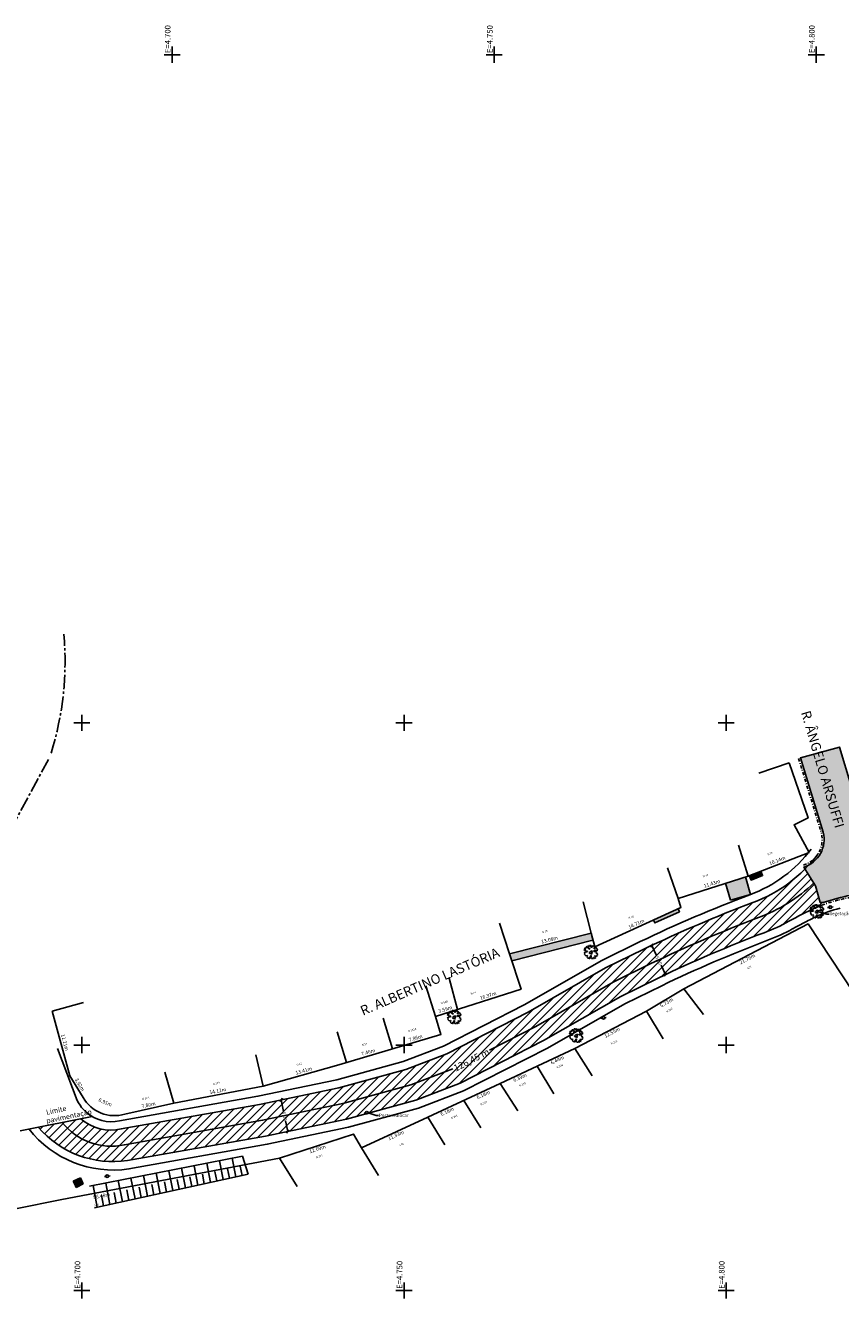
# Model space of a CAD drawing. Extents: x 3570 to 8821, y -491 to 2084.
# Drawn here: x 4677 to 4804, y 619 to 816 of the extents above; entities that cross this region are included whole.
import ezdxf
from ezdxf import colors
from ezdxf.entities.mleader import LeaderData, LeaderLine
from ezdxf.enums import TextEntityAlignment as Align
from ezdxf.math import Vec2, Vec3

# ---------------------------------------------------------------- set-up
doc = ezdxf.new("R2010")
doc.units = 0
for name, pattern in [('CENTER2', [1.125, 0.75, -0.125, 0.125, -0.125]), ('CONTINUO', [0]), ('DASHDOT', [1, 0.5, -0.25, 0, -0.25])]:
    doc.linetypes.add(name, pattern=pattern)
for name, color, linetype in [('00_', 7, 'Continuous'), ('00_trechoII_drenagem', 6, 'Continuous'), ('00_via', 5, 'Continuous'), ('3', 1, 'Continuous'), ('_AMBIENTE', 2, 'Continuous'), ('_VIZINHOS', 2, 'CONTINUO'), ('CALÇADA', 9, 'Continuous'), ('COTA', 1, 'Continuous'), ('EQUIPAMENTO', 6, 'Continuous'), ('GUIA', 10, 'DASHDOT'), ('LIMITE_APP_15', 5, 'CENTER2'), ('MALHA', 6, 'Continuous'), ('PT-COTA', 2, 'Continuous'), ('PT-DESC', 9, 'Continuous'), ('PT-PONTO', 1, 'Continuous'), ('RUA', 9, 'Continuous'), ('TALUDE', 9, 'Continuous'), ('VIZINHOS', 2, 'CONTINUO')]:
    doc.layers.add(name, color=color, linetype=linetype)
doc.layers.add('00_limite passeio', color=255, linetype='Continuous', plot=False)
doc.styles.add('COMPLEX', font='complex', dxfattribs={"height": 0.2})
doc.styles.add('MtXpl_Arial_Narrow', font='ARIALN.TTF')
doc.styles.add('ROMANS', font='romans', dxfattribs={"height": 0.2})
doc.styles.add('SIMPLEX', font='simplex', dxfattribs={"height": 0.2})
doc.styles.add('TEXTO_DO_SISTCOORD', font='txt')
doc.linetypes.add('AA-CERCA', pattern='A,12.7,-6.35,["+",Standard,S=5.08,R=45,X=0,Y=-2.54],-6.35', length=25.4)

# ---------------------------------------------------------------- blocks, each defined once
blk = doc.blocks.new('BL-GRADEI')
at = {"layer": 'MALHA'}
for p, q in [((-2.5, 0), (2.5, 0)), ((0, -2.5), (0, 2.5))]:
    blk.add_line(p, q, dxfattribs=at)
at = {"layer": 'MALHA', "style": 'ROMANS'}
blk.add_attdef('E-N', (0.5, 0.5), '', height=1.75, dxfattribs=at)
blk = doc.blocks.new('BOCALOBO')
for p, q in [((3.500045091255999, 1.499989646103401), (0, 1.499989646103401)), ((0, 1.499989646103401), (0, 0)), ((0, 0), (3.500045091255999, 0)), ((4.509125602680797e-05, 1.499989646103401), (3.500045091255999, 1.499989646103401)), ((4.509125602680797e-05, -1.035389662007447e-05), (4.509125602680797e-05, 1.499989646103401)), ((0.1270450912560268, 1.372989646103401), (3.373045091255999, 1.372989646103401)), ((0.1270450912560268, 0.1269896461033799), (0.1270450912560268, 1.372989646103401)), ((3.373045091255999, 0.1269896461033804), (0.1270450912560268, 0.1269896461033799)), ((3.176823444249931, 1.234541175143606), (0.3232216470059284, 1.234541175143642)), ((0.3232216470059279, 1.096097881132119), (3.176823444249929, 1.096097881132119)), ((3.176823444249928, 0.957654587120631), (0.3232216470059275, 0.957654587120631)), ((0.3232216470059284, 0.8192112931091078), (3.176823444249931, 0.8192112931091433)), ((3.17682344425, 0.6807679990976556), (0.3232216470059275, 0.6807679990976556)), ((0.3232216470059284, 0.5423247050860969), (3.176823444250002, 0.5423247050861324)), ((3.17682344425, 0.4038814110746447), (0.3232216470059275, 0.4038814110746447)), ((0.3232216470059284, 0.2654381170631215), (3.176823444250002, 0.265438117063157)), ((3.373045091255999, 1.372989646103401), (3.373045091255999, 0.1269896461033804)), ((3.500045091255999, 1.499989646103401), (3.500045091255999, -1.035389662007447e-05)), ((3.500045091255999, 0), (3.500045091255999, 1.499989646103401)), ((3.500045091255999, -1.035389662007447e-05), (4.509125602680797e-05, -1.035389662007447e-05))]:
    blk.add_line(p, q)
for centre, radius, start, end in [((0.3232216470059281, 1.16531952813788), 0.06922164700576161, 89.99999999999982, 269.9999999999998), ((0.3232216470059279, 0.8884329401148694), 0.06922164700576161, 90.00000000000037, 270.0000000000003), ((0.3232216470059279, 0.6115463520918762), 0.06922164700577937, 90.00000000000037, 270.0000000000003), ((0.3232216470059279, 0.3346597640688831), 0.06922164700576161, 90.00000000000037, 270.0000000000003), ((3.17682344424993, 1.165319528137863), 0.06922164700574385, 269.9999999999993, 89.99999999999926), ((3.176823444249929, 0.8884329401148872), 0.06922164700574385, 270.0000000000011, 90.0000000000011), ((3.176823444250001, 0.611546352091894), 0.06922164700576161, 270.0000000000007, 90.00000000000074), ((3.176823444250001, 0.3346597640689009), 0.06922164700574385, 270.0000000000007, 90.00000000000074)]:
    blk.add_arc(centre, radius, start, end)
at = {"layer": 'PT-COTA', "style": 'ROMANS'}
blk.add_attdef('COTA', (4.294022907063596, 0.5), '', height=1.5, dxfattribs=at)
at = {"layer": 'PT-DESC', "style": 'ROMANS', "flags": 8}
blk.add_attdef('DESC', (4.294022907063596, -2.3), '', height=1, dxfattribs=at)
at = {"layer": 'PT-PONTO', "style": 'ROMANS'}
blk.add_attdef('PONTO', (4.294022907063596, -1), '', height=1.25, dxfattribs=at)
blk = doc.blocks.new('8EB3384E6CDC43E412F0E8')
at = {"layer": 'EQUIPAMENTO', "color": 6, "linetype": 'CONTINUO', "flags": 128}
for points in [[(-0.113598107593134, 0.1647902233526111), (-0.2619837061502039, 0.3591775801032782)], [(0.1181242875172757, -0.1612957054749131), (0.2639280418516137, -0.3503858894109726)]]:
    blk.add_lwpolyline(points, dxfattribs=at)
at = {"layer": 'EQUIPAMENTO', "color": 6, "linetype": 'CONTINUO'}
blk.add_circle((0, 3.836303949356079e-05, 403.4533004616105), 0.2, dxfattribs=at)
blk = doc.blocks.new('PT')
at = {"layer": 'EQUIPAMENTO', "color": 255, "rotation": 241.6001476907785}
blk.add_blockref('8EB3384E6CDC43E412F0E8', (5357.318315112192, 915.0706924376391, -403.4533004616105), dxfattribs=at)
blk = doc.blocks.new('ARVORE2')
at = {"color": 80}
for p, q in [((-2.204878542784225, 1.142792844590637), (-2.306057147223151, 1.067713315009237)), ((-2.306057147223151, 1.067713315009237), (-2.150358315054465, 0.9259778128238634)), ((-2.235984127257002, 0.7089796602532332), (-2.290504354986761, 0.5754845942414273)), ((-2.290504354986761, 0.5754845942414273), (-2.197016691763633, 0.5002219438561707)), ((-2.002350424101576, 0.7922996260082005), (-2.235984127257002, 0.7089796602532332)), ((-2.025765067358558, 1.234719488126887), (-2.204878542784225, 1.142792844590637)), ((-2.197016691763633, 0.5002219438561707), (-1.924415553114835, 0.5586374802865768)), ((-2.150358315054465, 0.9259778128238634), (-1.84665159193289, 0.9175542558464379)), ((-1.317002106871688, 0.09131318884332892), (-2.049179710615539, -0.0004303338890641513)), ((-1.714196493216391, 1.301375460730861), (-2.025765067358558, 1.234719488126887)), ((-1.792131364203132, 0.8758027125670257), (-2.002350424101576, 0.7922996260082005)), ((-1.924415553114835, 0.5586374802865768), (-1.831098799696501, 0.45022996440319)), ((-1.84665159193289, 0.9175542558464379), (-1.792131364203132, 0.8758027125670257)), ((-1.831098799696501, 0.45022996440319), (-1.63626162222965, 0.2749833551119724)), ((-1.542773959006521, 1.351550560987699), (-1.714196493216391, 1.301375460730861)), ((-1.63626162222965, 0.2749833551119724), (-1.215652592627966, 0.2665597981345469)), ((-1.558497661047706, 1.635204686162303), (-1.566188602263502, 1.485045626999504)), ((-1.566188602263502, 1.485045626999504), (-1.542773959006521, 1.351550560987699)), ((-1.410489770094816, 1.802210859279953), (-1.558497661047706, 1.635204686162303)), ((-1.262481879141928, 1.777123309151533), (-1.410489770094816, 1.802210859279953)), ((-1.215652592627966, 0.2665597981345469), (-1.317002106871688, 0.09131318884332892)), ((-1.067815611479872, 1.234719488126887), (-1.262481879141928, 1.777123309151533)), ((-0.717279601844335, 0.9843933492542694), (-1.067815611479872, 1.234719488126887)), ((-0.9975716817089278, 1.76045931600054), (-1.059953760459279, 1.702043779570135)), ((-1.059953760459279, 1.702043779570135), (-0.9353605127633724, 1.526797170278916)), ((-0.7639379785535023, 1.885530825034921), (-0.9975716817089278, 1.76045931600054)), ((-0.9353605127633724, 1.526797170278916), (-0.9587751560203535, 1.334886567836705)), ((-0.9587751560203535, 1.334886567836705), (-0.717279601844335, 1.167880394719055)), ((-0.6627593741145757, 2.035873005001576), (-0.8652874927972238, 2.035873005001576)), ((-0.8652874927972238, 2.035873005001576), (-0.8340109985196504, 1.927282368314333)), ((-0.8340109985196504, 1.927282368314333), (-0.7639379785535023, 1.885530825034921)), ((-0.717279601844335, 1.167880394719055), (-0.4680931064525199, 0.950882242148425)), ((-0.4680931064525199, 0.950882242148425), (-0.717279601844335, 0.9843933492542694)), ((-0.4913368399047058, 1.885530825034921), (-0.6627593741145757, 2.035873005001576)), ((-0.3590526509930014, 1.835538845581939), (-0.4913368399047058, 1.885530825034921)), ((-0.2732559289856688, 0.2332318118325598), (-0.4057110277021684, 0.1999038255305726)), ((-0.4057110277021684, 0.1999038255305726), (-0.3746054432293903, -0.0421818771684765)), ((-0.1565245323103533, 2.035873005001576), (-0.3901582354657795, 2.035873005001576)), ((-0.3901582354657795, 2.035873005001576), (-0.3901582354657795, 1.985697904744739)), ((-0.3901582354657795, 1.985697904744739), (-0.281117780006261, 1.943946361465326)), ((-0.281117780006261, 1.943946361465326), (-0.3590526509930014, 1.835538845581939)), ((-0.04748407685083481, 0.2749833551119724), (-0.2732559289856688, 0.2332318118325598)), ((-0.1331098890533718, 1.61854069301131), (-0.1565245323103533, 2.035873005001576)), ((-0.02406943359385331, 1.37645499031226), (-0.1331098890533718, 1.61854069301131)), ((0.2095642695615725, 0.4169019781012032), (-0.04748407685083481, 0.2749833551119724)), ((0.07710917084507292, 1.54346116342991), (-0.02406943359385331, 1.37645499031226)), ((0.03045079413590557, -0.0004303338890641513), (0.2485317050549425, 0.07464919569233534)), ((0.2640844972913318, 1.935705925291758), (0.07710917084507292, 1.54346116342991)), ((0.3420193682780726, 0.2834069120893974), (0.2095642695615725, 0.4169019781012032)), ((0.2485317050549425, 0.07464919569233534), (0.3420193682780726, 0.2834069120893974)), ((0.3886777449872392, 2.010785454873158), (0.2640844972913318, 1.935705925291758)), ((0.3965395960078314, 1.927282368314333), (0.3886777449872392, 2.010785454873158)), ((0.5132709926831468, 1.752035759023115), (0.3965395960078314, 1.927282368314333)), ((0.7002463191294057, 1.885530825034921), (0.5132709926831468, 1.752035759023115)), ((0.6846935268930172, 0.2081442617041408), (0.7236609623863877, 0.4002379849502096)), ((0.9807093087987947, 0.2332318118325598), (0.6846935268930172, 0.2081442617041408)), ((0.9338800222848321, 1.893954382012346), (0.7002463191294057, 1.885530825034921)), ((0.7236609623863877, 0.4002379849502096), (1.011814893271573, 0.5170690578110215)), ((0.7470756056433685, 1.009297778578831), (0.9027744378120542, 1.343127004010273)), ((1.066335121001332, 1.076136871986662), (0.7470756056433685, 1.009297778578831)), ((0.8561160611028868, 1.685379786419141), (0.9338800222848321, 1.893954382012346)), ((0.9962621010351835, 1.735371765872121), (0.8561160611028868, 1.685379786419141)), ((0.9027744378120542, 1.343127004010273), (1.027367685507961, 1.551701599603478)), ((1.385594636359295, 0.1748162754021537), (0.9807093087987947, 0.2332318118325598)), ((1.027367685507961, 1.551701599603478), (0.9962621010351835, 1.735371765872121)), ((1.011814893271573, 0.5170690578110215), (1.299968824156758, 0.5170690578110215)), ((1.30783067517735, 1.393302104267111), (1.066335121001332, 1.076136871986662)), ((1.299968824156758, 0.5170690578110215), (1.712716002737851, 0.4251424142747714)), ((1.549155319548573, 1.284711467579867), (1.30783067517735, 1.393302104267111)), ((1.510358793859999, -0.05042231334204465), (1.385594636359295, 0.1748162754021537)), ((1.40131833840048, 1.059472878835669), (1.564879021589757, 1.151216401568062)), ((1.525911586096387, 0.9593057991258502), (1.40131833840048, 1.059472878835669)), ((1.705025061522054, 0.9675462352994186), (1.525911586096387, 0.9593057991258502)), ((1.564879021589757, 1.151216401568062), (1.549155319548573, 1.284711467579867)), ((1.806203665960981, 0.8758027125670257), (1.705025061522054, 0.9675462352994186)), ((1.712716002737851, 0.4251424142747714), (1.798512724745184, 0.5002219438561707)), ((1.798512724745184, 0.5002219438561707), (1.806203665960981, 0.8758027125670257)), ((-2.181463899527243, -0.175676943180282), (-2.274951562750373, -0.3675875456224935)), ((-2.274951562750373, -0.3675875456224935), (-2.002350424101576, -0.4342435182264677)), ((-2.049179710615539, -0.0004303338890641513), (-2.181463899527243, -0.175676943180282)), ((-2.056870651831335, -0.5510745910872796), (-2.134805522818076, -0.7431683143333482)), ((-2.134805522818076, -0.7431683143333482), (-1.792131364203132, -1.176981498670752)), ((-2.002350424101576, -0.4342435182264677), (-2.056870651831335, -0.5510745910872796)), ((-1.792131364203132, -1.176981498670752), (-1.72974928545278, -1.168741062497184)), ((-1.72974928545278, -1.168741062497184), (-1.394936977858428, -1.101901969089352)), ((-1.278034671378317, -1.335564114810976), (-1.418180711310614, -1.5692262605326)), ((-1.418180711310614, -1.5692262605326), (-1.161132364898206, -1.919719479115036)), ((-1.394936977858428, -1.101901969089352), (-1.278034671378317, -1.335564114810976)), ((-1.161132364898206, -1.919719479115036), (-0.7562470373377055, -2.01146300184743)), ((-0.7794907707898912, -1.93638347226603), (-0.943051453979169, -1.777800856125805)), ((-0.943051453979169, -1.777800856125805), (-0.7794907707898912, -1.802888406254225)), ((-0.7794907707898912, -1.802888406254225), (-0.717279601844335, -1.969894579371874)), ((-0.7562470373377055, -2.01146300184743), (-0.7794907707898912, -1.93638347226603)), ((-0.717279601844335, -1.969894579371874), (-0.6237919386212057, -2.028126994998423)), ((-0.3746054432293903, -0.0421818771684765), (-0.6861740173715571, -0.08375029964403177)), ((-0.6861740173715571, -0.08375029964403177), (-0.6237919386212057, -0.3509235524715)), ((-0.6237919386212057, -0.3509235524715), (-0.4057110277021684, -0.4093390889019058)), ((-0.6237919386212057, -2.028126994998423), (-0.499198690925298, -2.01146300184743)), ((-0.5848245031278354, -1.677816897219844), (-0.3901582354657795, -1.469059180822782)), ((-0.5303042753980758, -1.827975956382644), (-0.5848245031278354, -1.677816897219844)), ((-0.499198690925298, -2.01146300184743), (-0.5303042753980758, -1.827975956382644)), ((-0.4057110277021684, -0.4093390889019058), (-0.2655649877698718, -0.4677546253323118)), ((-0.3901582354657795, -1.469059180822782), (-0.3122233644790388, -1.22715659892759)), ((-0.3122233644790388, -1.22715659892759), (-0.2031829090195203, -1.043486432658946)), ((-0.2655649877698718, -0.4677546253323118), (-0.01620758257326105, -0.5761621412156984)), ((-0.2031829090195203, -1.043486432658946), (-0.1252480380327795, -1.093661532915784)), ((-0.0941424535600018, -1.285572135357995), (-0.1876301167831314, -1.535898274230613)), ((-0.1876301167831314, -1.535898274230613), (-0.05517501806663142, -1.944807029243455)), ((-0.1252480380327795, -1.093661532915784), (-0.0941424535600018, -1.285572135357995)), ((-0.05517501806663142, -1.944807029243455), (0.1940114773251837, -2.028126994998423)), ((-0.01620758257326105, -0.5761621412156984), (0.2018733283457759, -0.4844186184833054)), ((0.06941822962927593, -0.1255018429234444), (0.03045079413590557, -0.0004303338890641513)), ((0.2174261205821648, -0.3007484522146622), (0.06941822962927593, -0.1255018429234444)), ((0.08497102186566519, -0.3758279817960617), (0.2174261205821648, -0.3007484522146622)), ((0.2018733283457759, -0.4844186184833054), (0.08497102186566519, -0.3758279817960617)), ((0.1940114773251837, -2.028126994998423), (0.5366856359401284, -2.028126994998423)), ((0.5366856359401284, -2.028126994998423), (0.6067586559062765, -1.702721326544406)), ((0.6067586559062765, -1.702721326544406), (0.6768316758724247, -1.702721326544406)), ((0.7858721313319434, -1.836216392556211), (0.669140734656628, -2.028126994998423)), ((0.669140734656628, -2.028126994998423), (0.8561160611028868, -1.961471022394449)), ((0.6768316758724247, -1.702721326544406), (0.7858721313319434, -1.836216392556211)), ((0.8561160611028868, -1.961471022394449), (0.9106362888326462, -1.819552399405217)), ((0.9106362888326462, -1.819552399405217), (0.871668853339276, -1.677816897219844)), ((0.871668853339276, -1.677816897219844), (1.011814893271573, -1.744472869823819)), ((0.9417418733054245, -1.293812571531564), (1.089749764258313, -1.202069048799171)), ((1.081887913237721, -1.477482737800207), (0.9417418733054245, -1.293812571531564)), ((1.011814893271573, -1.744472869823819), (1.027367685507961, -1.819552399405217)), ((1.027367685507961, -1.819552399405217), (1.019676744292165, -1.903055485964043)), ((1.019676744292165, -1.903055485964043), (1.120855348731091, -1.969894579371874)), ((1.245448596426999, -1.802888406254225), (1.081887913237721, -1.477482737800207)), ((1.089749764258313, -1.202069048799171), (1.299968824156758, -1.22715659892759)), ((1.120855348731091, -1.969894579371874), (1.245448596426999, -1.802888406254225)), ((1.299968824156758, -1.22715659892759), (1.479082299582425, -1.252061028252151)), ((1.346798110670721, -0.175676943180282), (1.510358793859999, -0.05042231334204465)), ((1.572569962805554, -0.2758440228901005), (1.346798110670721, -0.175676943180282)), ((1.479082299582425, -1.252061028252151), (1.666057626028684, -1.143653512368765)), ((1.728439704779035, -0.3758279817960617), (1.572569962805554, -0.2758440228901005)), ((1.666057626028684, -1.143653512368765), (1.845171101454351, -1.076814418960933)), ((1.860723893690739, -0.5510745910872796), (1.728439704779035, -0.3758279817960617)), ((1.751683438231221, -0.8182478439147478), (1.860723893690739, -0.5510745910872796)), ((1.845171101454351, -1.076814418960933), (1.751683438231221, -0.8182478439147478))]:
    blk.add_line(p, q, dxfattribs=at)
blk.add_point((0, 0))
at = {"layer": 'PT-COTA', "style": 'ROMANS'}
blk.add_attdef('COTA', (2.756463406225091, 0.5), '', height=1.5, dxfattribs=at)
at = {"layer": 'PT-DESC', "style": 'ROMANS', "flags": 8}
blk.add_attdef('DESC', (2.756463406225091, -2.3), '', height=1, dxfattribs=at)
at = {"layer": 'PT-PONTO', "style": 'ROMANS'}
blk.add_attdef('PONTO', (2.756463406225091, -1), '', height=1.25, dxfattribs=at)

msp = doc.modelspace()

# ---------------------------------------------------------------- hatches: boundary and pattern name
at = {"layer": '00_trechoII_drenagem'}
h = msp.add_hatch(color=254, dxfattribs=at)
h.dxf.hatch_style = 1
h.paths.add_polyline_path([(4366.795901502468, 793.8891453260848), (4352.930251914326, 791.2362413200991), (4347.634409155794, 790.0439128984738), (4347.846391434365, 789.1023729716012), (4365.972438735575, 792.3197917609469), (4373.442696773044, 793.8822373296576), (4379.054733146919, 795.4547169740822), (4394.897203308247, 800.1652259778899), (4394.384198245219, 801.8905740022916), (4378.555373583822, 797.1841222729895)])
h.paths.add_polyline_path([(4699.898797957999, 648.9527481784125), (4700.297436001028, 648.7133785251448), (4700.490482686452, 649.0348718800477), (4700.091844643423, 649.2742415333155)], flags=9)
h.paths.add_polyline_path([(4726.719483397025, 654.8119644878338), (4727.023463895352, 655.1638252229175), (4726.739695473952, 655.40897922149), (4726.435714975625, 655.0571184864064)], flags=9)
h.paths.add_polyline_path([(4732.502240457862, 656.4178483594383), (4732.785832785346, 656.7863392169213), (4732.488652513431, 657.0150505764657), (4732.205060185946, 656.6465597189826)], flags=9)
h.paths.add_polyline_path([(4738.544573622098, 658.5130005923708), (4738.683629934984, 658.7147043898328), (4738.498385704849, 658.842413337061), (4738.359329391963, 658.6407095395989)], flags=9)
h = msp.add_hatch(dxfattribs=at)
h.set_pattern_fill('ANSI31', color=6, scale=0.3)
h.set_pattern_definition([(45, (0, 0), (-0.6735192090801865, 0.6735192090801865), [])])
h.paths.add_polyline_path([(4769.641963056342, 665.7534929805087), (4775.426625855372, 668.595800451546, -0.02167610834541025), (4791.885577586206, 675.6402167893933, 0.03919354551187629), (4795.744750304657, 677.4143727785104), (4796.27326540663, 677.6974399689645), (4796.791953537435, 677.9744488277535), (4797.301743384505, 678.2444836048295), (4797.803563635286, 678.50662855015), (4798.298342977218, 678.7599679136682), (4798.78701009774, 679.0035859453398), (4799.270493684293, 679.2365668951195), (4799.749722424319, 679.4579950129622), (4800.225625005257, 679.6669545488228), (4800.699130114548, 679.8625297526562), (4801.171166439633, 680.0438048744173), (4801.075424870259, 680.3281172939379), (4800.60045301114, 680.3583855946418), (4799.885801958535, 682.9330364114281), (4798.257690010776, 685.5451129299787, -0.110327024857329), (4790.140240811249, 680.325757505201, 0.02172926622608319), (4773.241623553139, 673.0931618820013), (4767.297030167018, 670.1722721463912), (4755.25452622134, 663.2921485262698), (4742.665443958846, 656.8452937523382), (4736.274107146056, 654.4114741394019), (4725.89187557358, 651.573620462061), (4713.563767930728, 648.995128921267), (4692.103541088336, 645.1858849135166, -0.239609295294944), (4685.837538169721, 646.7774040846231), (4679.231117419037, 645.4604470073399, 0.2578393791452301), (4693.075568697891, 640.2802652524831), (4714.512728920312, 644.0854148774224), (4727.063929486943, 646.7105675306467), (4737.826598230491, 649.6524089699045), (4744.700728385952, 652.270076178548), (4757.635463458344, 658.893939365099)])
h = msp.add_hatch(color=4, dxfattribs=at)
h.dxf.hatch_style = 1
h.paths.add_polyline_path([(4789.072627608424, 681.986726451098), (4788.427905230475, 682.2556300366839), (4787.840664783262, 682.5378400750907), (4787.439457344524, 682.8016307418239), (4787.205601548994, 683.0242519736832), (4787.083607920652, 683.1851976477918), (4787.024103413307, 683.2719449773432), (4787.002180700074, 683.3039045198094), (4786.795479325737, 683.605239545279), (4785.913910306764, 683.3236698970298), (4786.663238259327, 680.6890636554028), (4789.745090120375, 681.5655960603808, 0.0004953428854267961), (4789.783791919653, 681.5799580888066), (4789.752415562203, 681.6902760702628), (4789.60947272862, 681.7650990831518)])
h.paths.add_polyline_path([(4789.006879028385, 684.3115518396223), (4786.795479325737, 683.605239545279), (4787.002180700074, 683.3039045198094), (4787.024103413307, 683.2719449773432), (4787.083607920652, 683.1851976477918), (4787.205601548994, 683.0242519736832), (4787.439457344524, 682.8016307418239), (4787.840664783262, 682.5378400750907), (4788.427905230475, 682.2556300366839), (4789.072627608424, 681.986726451098), (4789.60947272862, 681.7650990831518), (4789.752415562203, 681.6902760702628)])
h = msp.add_hatch(color=4, dxfattribs=at)
h.dxf.hatch_style = 1
h.paths.add_polyline_path([(4791.651309549236, 684.502392374906), (4791.380055579537, 685.2024942395923), (4789.586193822105, 684.5074637771154), (4789.863555804152, 683.8007538419401)])
h = msp.add_hatch(color=4, dxfattribs=at)
h.dxf.hatch_style = 1
h.paths.add_polyline_path([(4778.739614487997, 678.8919592427724), (4778.529840654929, 679.3458258960529), (4774.739939572823, 677.6091732533858), (4774.947167129851, 677.1541383760325)])
h.paths.add_polyline_path([(4775.124240419315, 677.5515878104343), (4775.29489191069, 677.3758062739887), (4775.456329205378, 677.5325321489543), (4775.285677714003, 677.7083136853996)], flags=24)
h = msp.add_hatch(color=4, dxfattribs=at)
h.dxf.hatch_style = 1
h.paths.add_polyline_path([(4763.086960905604, 673.9273913116199), (4761.907310138572, 674.7761547494653), (4752.387990597023, 672.3643691664671), (4752.74119141139, 671.2816556470646)])
h.paths.add_polyline_path([(4765.037817013576, 675.5692903633774), (4761.907310138572, 674.7761547494653), (4763.086960905604, 673.9273913116199), (4765.333935011159, 674.5020126127928)])
at = {"layer": 'RUA'}
h = msp.add_hatch(color=256, dxfattribs=at)
h.dxf.hatch_style = 1
edge = h.paths.add_edge_path()
edge.add_line((4816.964136876317, 689.5691636290205), (4813.503745234228, 688.8734337286535))
edge.add_arc((4813.049410265548, 695.414734633017), 6.557060148053607, 206.9090471089727, 273.9731755332764, ccw=False)
edge.add_line((4807.202308735104, 692.4471697259149), (4803.588810531254, 704.4590126697492))
edge.add_line((4803.588810531254, 704.4590126697492), (4797.543567695804, 702.7595296828397))
edge.add_line((4797.543567695804, 702.7595296828397), (4801.062281538579, 691.2418061690585))
edge.add_arc((4796.727769034725, 690.1115657268766), 4.479446629127609, -72.50594244606418, 14.614661545190415, ccw=False)
edge.add_line((4798.074321523005, 685.839301865701), (4799.885801958535, 682.9330364114281))
edge.add_line((4799.885801958535, 682.9330364114281), (4800.60045301114, 680.3583855946418))
edge.add_line((4800.60045301114, 680.3583855946418), (4801.075424870259, 680.3281172939379))
edge.add_arc((4811.715611274351, 648.7312136662042), 33.34033421509314, 93.41697350187673, 108.61083692816439, ccw=False)
edge.add_arc((4809.487112282201, 708.2879206584465), 26.27675309433409, 270.5262545547325, 302.521906779325)
edge.add_line((4823.614073778373, 686.1317316344671), (4820.497486802502, 687.4239186646164))
edge.add_line((4820.497486802502, 687.4239186646164), (4817.095708788836, 689.1665883828902))
edge.add_line((4817.095708788836, 689.1665883828902), (4816.964136876317, 689.5691636290205))

# ---------------------------------------------------------------- linework, layer by layer
at = {"layer": '00_limite passeio', "ltscale": 5}
for points in [[(4686.693842656896, 647.7555362971808, 0.2408954642859569), (4691.845450301279, 646.4603939714315), (4713.317038073438, 650.2716545726669), (4725.587141556104, 652.8380142242282), (4735.870459464102, 655.6488310834711), (4742.136270007798, 658.0348503215234), (4754.63548253972, 664.4356829081752), (4766.687347615788, 671.3211547295173), (4772.673484198865, 674.2624568112194, -0.02174325089558353), (4789.686868954823, 681.5441545999909, 0.1453804695255444), (4799.202861970803, 688.6308821791473, 0.1453804695255444)], [(4677.7868527146, 645.1725400308153, 0.2697715902948233), (4693.284569629212, 638.9970426222386), (4714.759458777602, 642.8088892260225), (4727.36866350442, 645.4461737684794), (4738.230245912445, 648.4150520258353), (4745.229902337001, 651.0805196093628), (4758.254507139964, 657.7504049831936), (4770.251645607573, 664.6046103973825), (4775.994686987325, 667.4264670876092, -0.0216623886270226), (4792.339727614378, 674.4221126682562, 0.03904208023768873), (4796.368406653213, 676.273679459909, 0.03904208023768873)], [(4682.233599425967, 657.6503007634267), (4685.27695761587, 649.6212844472357, 0.1485354290376833), (4687.568700894445, 647.1225027527661)]]:
    msp.add_lwpolyline(points, format="xyb", dxfattribs=at)
at = {"layer": '00_limite passeio'}
msp.add_open_spline([(4796.358404476359, 676.2683236706829), (4796.775326768555, 676.4915655039811), (4797.180206554683, 676.7089126745919), (4798.366302488387, 677.3378904386734), (4799.118893767748, 677.7262395630629), (4801.146273193813, 678.6778711703373), (4802.380910139622, 679.1498602622981), (4803.696795415544, 679.4427724930683)], degree=3, knots=[0, 0, 0, 0, 1.278940493664546, 1.278940493664546, 3.836821480993637, 3.836821480993637, 8.333213919904582, 8.333213919904582, 8.333213919904582, 8.333213919904582], dxfattribs=at)
at = {"layer": '00_via', "ltscale": 5}
for points in [[(4685.837538169721, 646.777404084623, 0.2396092952949402), (4692.103541088336, 645.1858849135166), (4713.563767930728, 648.995128921267), (4725.89187557358, 651.573620462061), (4736.274107146056, 654.4114741394019), (4742.665443958846, 656.8452937523382), (4755.25452622134, 663.2921485262698), (4767.297030167018, 670.1722721463912), (4773.241623553135, 673.0931618819992, -0.02172926622614967), (4790.140240811297, 680.3257575052191, 0.145307653091631), (4800.244073343228, 687.8524999607388)], [(4679.231117419037, 645.46044700734, 0.2578393791452311), (4693.075568697891, 640.2802652524831), (4714.512728920312, 644.0854148774224), (4727.063929486943, 646.7105675306467), (4737.826598230491, 649.6524089699045), (4744.700728385952, 652.270076178548), (4757.635463458344, 658.893939365099), (4769.641963056342, 665.7534929805087), (4775.426625855371, 668.5958004515458, -0.02167610834540818), (4791.885577586204, 675.6402167893925, 0.03919354551189951), (4795.744750304657, 677.4143727785105), (4796.273265406631, 677.697439968965), (4796.791953537434, 677.9744488277531), (4797.301743384505, 678.2444836048297), (4797.803563635286, 678.5066285501498), (4798.298342977218, 678.7599679136682), (4798.78701009774, 679.0035859453398), (4799.270493684293, 679.2365668951195), (4799.749722424319, 679.4579950129622), (4800.225625005257, 679.6669545488228), (4800.699130114548, 679.8625297526562), (4801.171166439633, 680.0438048744173)]]:
    msp.add_lwpolyline(points, format="xyb", dxfattribs=at)
at = {"layer": '3', "ltscale": 5}
for points in [[(4749.261500277233, 657.4143845129436), (4756.444994839837, 661.0930439456816), (4768.469496611683, 667.9628825634516), (4774.334154547881, 670.8444958305085, -0.02170258825392168), (4791.012614226403, 677.9828760932595, 0.1041090301656062), (4799.613193379731, 683.3703985156935)], [(4682.953820790653, 646.2025493857524, 0.2879117331036673), (4692.592782686951, 642.7336480244895), (4714.03824842552, 646.5402718993447), (4726.477902530263, 649.1420939963542), (4737.050352688273, 652.031941554653), (4743.576926935147, 654.5172595519049)]]:
    msp.add_lwpolyline(points, format="xyb", dxfattribs=at)
at = {"layer": '3'}
for points in [[(4774.270930774755, 673.4196348781229), (4774.655607582964, 673.9308889193803)], [(4774.463269178858, 673.6752618987514), (4775.215511959485, 672.0834508853937)], [(4775.901908905353, 670.630975373354), (4776.599587643532, 669.1546266096026)], [(4776.407249239427, 668.8989995889746), (4776.791926047636, 669.410253630232)], [(4716.733879427187, 649.4427767970074), (4717.118556235397, 649.9540308382648)], [(4716.926217831291, 649.6984038176353), (4717.299778170855, 647.9123626364353)], [(4717.608243426398, 646.4375496249305), (4717.949845179707, 644.804306653543)], [(4717.757506775603, 644.5486796329151), (4718.142183583813, 645.0599336741725)]]:
    msp.add_lwpolyline(points, dxfattribs=at)
at = {"layer": '_AMBIENTE'}
msp.add_lwpolyline([(4687.568700894445, 647.1225027527663), (4676.405308221423, 644.8971360160646)], dxfattribs=at)
at = {"layer": 'CALÇADA'}
for points in [[(4789.006879028385, 684.3115518396222), (4789.784674611695, 681.5768545799144)], [(4789.586193822105, 684.5074637771154), (4789.863555804152, 683.8007538419401), (4791.651309549236, 684.502392374906), (4791.380055579537, 685.2024942395923)], [(4786.663238259327, 680.6890636554028), (4785.913910306764, 683.3236698970298)], [(4786.663238259327, 680.6890636554028), (4789.784674611695, 681.5768545799143)], [(4778.529840654929, 679.3458258960529), (4778.739614487997, 678.8919592427724), (4774.947167129851, 677.1541383760325), (4774.739939572823, 677.609173253386)], [(4765.333935011159, 674.5020126127929), (4752.74119141139, 671.2816556470647)]]:
    msp.add_lwpolyline(points, dxfattribs=at)
at = {"layer": 'GUIA'}
for points in [[(4797.256658113582, 702.6718775771628), (4800.773524726566, 691.1602005573407, -0.2551841945360203), (4799.797776276228, 687.2755774224489, -0.2551841945360203)], [(4799.797776276141, 687.2755774223556, -0.1306540451555037), (4797.984139458136, 686.1254263057198)], [(4803.414332538146, 680.7117148565998, -0.04856382593966964), (4809.738820740074, 681.7123595563738, 0.1404485098469161), (4823.775360389152, 685.8787758494307)], [(4801.171166439633, 680.0438048744173, -0.01771490432844402), (4803.414332538148, 680.7117148566006, -0.01771490432844402)]]:
    msp.add_lwpolyline(points, format="xyb", dxfattribs=at)
at = {"layer": 'LIMITE_APP_15', "ltscale": 3}
msp.add_line((4680.788724505503, 702.5429896782102), (4669.758325117086, 681.9672672956598), dxfattribs=at)
msp.add_arc((4636.175751575643, 717.6822747783277), 47.20568124932013, 342.5603906223417, 5.231889974239747, dxfattribs=at)
at = {"layer": 'RUA'}
msp.add_lwpolyline([(4816.964136876317, 689.5691636290205), (4813.503745234228, 688.8734337286535, -0.3012710234655592), (4807.202308735104, 692.4471697259149), (4803.588810531254, 704.4590126697492), (4797.543567695804, 702.7595296828397), (4801.062281538579, 691.2418061690585, -0.3995696683287626), (4798.074321523005, 685.839301865701), (4799.885801958535, 682.9330364114281), (4800.60045301114, 680.3583855946418), (4801.075424870259, 680.3281172939379, -0.06639303278419158), (4809.728457573042, 682.0122759350304, 0.1405214892999281), (4823.614073778373, 686.1317316344671), (4820.497486802502, 687.4239186646164), (4817.095708788836, 689.1665883828902)], format="xyb", close=True, dxfattribs=at)
at = {"layer": 'TALUDE', "color": 254}
for p, q in [((4707.920202767555, 637.3293060591884), (4707.346072232064, 640.2549895053811)), ((4709.873616272597, 637.7584629982206), (4709.308144473494, 640.6400228172075)), ((4711.827029777639, 638.1876199372527), (4710.950829026622, 640.9623800986682)), ((4698.153135242344, 635.1835213640277), (4697.535711024914, 638.329822946249)), ((4700.106548747387, 635.6126783030599), (4699.497783266344, 638.7148562580755)), ((4702.059962252429, 636.041835242092), (4701.459855507774, 639.0998895699018)), ((4704.01337575747, 636.4709921811242), (4703.421927749204, 639.4849228817283)), ((4704.990082509992, 636.6855706506402), (4704.696523189956, 638.1815050941409)), ((4705.966789262513, 636.9001491201564), (4705.383999990634, 639.8699561935547)), ((4706.943496015034, 637.1147275896724), (4706.654266063192, 638.5886002195701)), ((4708.896909520075, 637.5438845287046), (4708.612008936428, 638.9956953449994)), ((4710.850323025118, 637.9730414677367), (4710.569751809664, 639.4027904704287)), ((4688.386067717134, 633.037736668867), (4687.725349817763, 636.404656387117)), ((4690.339481222177, 633.4668936078991), (4689.687422059194, 636.7896896989436)), ((4692.292894727218, 633.8960505469313), (4691.649494300624, 637.1747230107699)), ((4694.246308232261, 634.3252074859635), (4693.611566542055, 637.5597563225964)), ((4696.199721737303, 634.7543644249956), (4695.573638783484, 637.9447896344227)), ((4697.176428489824, 634.9689428945117), (4696.865551697011, 636.5531245924237)), ((4699.129841994866, 635.3980998335438), (4698.823294570248, 636.9602197178531)), ((4701.083255499908, 635.827256772576), (4700.781037443484, 637.3673148432824)), ((4703.03666900495, 636.256413711608), (4702.738780316719, 637.7744099687116)), ((4689.362774469656, 633.2523151383831), (4689.034580204067, 634.9247440907068)), ((4691.316187974698, 633.6814720774152), (4690.992323077303, 635.3318392161359)), ((4693.269601479739, 634.1106290164473), (4692.950065950538, 635.7389343415653)), ((4695.223014984782, 634.5397859554795), (4694.907808823776, 636.1460294669945))]:
    msp.add_line(p, q, dxfattribs=at)
at = {"layer": 'TALUDE'}
for points in [[(4710.950829026622, 640.9623800986682), (4687.16696477084, 636.2950799712485)], [(4711.827029777639, 638.1876199372527), (4687.938220654283, 632.9393465051091)]]:
    msp.add_lwpolyline(points, dxfattribs=at)
at = {"layer": 'VIZINHOS'}
msp.add_lwpolyline([(4795.808679349796, 702.009782330651), (4798.712975016717, 693.4578444939895), (4796.538829859232, 692.3807364273305), (4798.880051592882, 688.108362362447), (4789.426303013162, 684.4455141968733), (4778.53466530091, 680.966768309151), (4778.984593037429, 679.5542078326046), (4765.630053008741, 673.4347348622085), (4765.037817013576, 675.5692903633774), (4752.387990597023, 672.3643691664671), (4754.175247129828, 666.8856535690063), (4740.878673652139, 662.6538653791799), (4741.728797583082, 659.8424368140115), (4725.899972921686, 655.1359850847094), (4714.140500840332, 651.8410081378047), (4700.274851252189, 649.188104131819), (4692.668626689562, 647.4756065859516, -0.3436591256072271), (4686.175214022737, 650.066967495092), (4684.140384442885, 653.4226952692214), (4681.407913876212, 663.4788226485881)], format="xyb", dxfattribs=at)
for points in [[(4795.808679349796, 702.009782330651), (4791.074248471949, 700.4019377290539)], [(4789.426303013162, 684.4455141968733), (4787.905034061696, 689.2084692436175)], [(4778.53466530091, 680.966768309151), (4776.892907463366, 685.6912396835558)], [(4765.037817013576, 675.5692903633774), (4763.809831450176, 680.4161503217506)], [(4752.387990597023, 672.3643691664671), (4750.833816233878, 677.1285869316533)], [(4744.296177030066, 663.7415253283896), (4743.023380376276, 668.5768111191261)], [(4779.413474432926, 666.932190177173), (4773.646744476368, 663.4670294486087), (4762.513921540683, 657.6809399129554), (4750.906965744733, 652.2203077075931), (4739.700138869673, 647.0134057434078), (4729.414131064455, 642.2520213868615), (4728.169260384208, 644.401404465775), (4716.677350435963, 640.6309593570774)], [(4740.878673652139, 662.6538653791799), (4739.362310375398, 667.4183844958329)], [(4779.413474432926, 666.932190177173), (4782.494751244062, 662.9504551057665)], [(4681.407913876212, 663.4788226485881), (4686.23296220573, 664.7898942018621)], [(4734.195491084, 657.6025267664614), (4732.770477020031, 662.3951601675769)], [(4773.646744476368, 663.4670294486087), (4776.222022107482, 659.1812453753402)], [(4727.046020532993, 655.476744293146), (4725.621006469024, 660.2693776942616)], [(4714.140500840332, 651.8410081378047), (4712.994155296972, 656.7123733624403)], [(4762.513921540683, 657.6809399129554), (4765.186997998842, 653.4352404242411)], [(4700.274851252189, 649.188104131819), (4698.893013719021, 654.0021497349271)], [(4756.689341801924, 654.9404489599766), (4759.276736862608, 650.63226710546)], [(4750.906965744733, 652.2203077075931), (4753.646815829653, 647.9836029210983)], [(4745.303552307202, 649.6168567255004), (4747.90385799134, 645.3462115343099)], [(4739.700138869673, 647.0134057434078), (4742.321936610913, 642.7182160462207)], [(4729.414131064455, 642.2520213868615), (4732.039377082914, 637.9407460272683)], [(4661.233511799935, 629.8726527873395), (4682.901471104006, 634.2638807657577), (4716.677350435963, 640.6309593570774)], [(4716.677350435963, 640.6309593570774), (4719.402028795443, 636.262674506369)]]:
    msp.add_lwpolyline(points, dxfattribs=at)
at = {"layer": 'VIZINHOS', "linetype": 'AA-CERCA', "ltscale": 0.1}
msp.add_lwpolyline([(4779.413474432926, 666.932190177173), (4798.725187070759, 677.0226568913539), (4805.754222605983, 666.3565388610926)], dxfattribs=at)

# ---------------------------------------------------------------- block references
at = {"layer": 'EQUIPAMENTO', "xscale": 0.5, "yscale": 0.5, "zscale": 0.5}
for p in [(4800.190068772837, 678.9536848959973), (4765.104567319816, 672.6340892242375, 73), (4743.891549053742, 662.5507065093207), (4762.826288917803, 659.6954390960833)]:
    msp.add_blockref('ARVORE2', p, dxfattribs=at)
at = {"layer": 'EQUIPAMENTO'}
for p in [(-555.1528072801884, -235.4602860160214), (-555.1528072801884, -235.4602860160214), (-590.3581182067082, -252.6368812573526), (-590.3581182067082, -252.6368812573526), (-627.0814328848801, -267.3495125832289), (-627.0814328848801, -267.3495125832289), (-667.3868333742712, -277.2148833331472), (-667.3868333742712, -277.2148833331472)]:
    msp.add_blockref('PT', p, dxfattribs=at)
at = {"layer": 'EQUIPAMENTO', "xscale": 0.3466721643485595, "yscale": 0.3466721643485595, "zscale": 0.3466721643485595}
for p, rotation in [((4684.895281364224, 636.5952555699307), 26.01020468420873), ((4685.123335263528, 636.1279227167005), 26.01020468420874)]:
    msp.add_blockref('BOCALOBO', p, dxfattribs=dict(at, rotation=rotation))
at = {"layer": 'MALHA', "xscale": 0.5, "yscale": 0.5, "zscale": 0.5, "rotation": 90}
for p, values in [((4700, 811.9065467857603), {'E-N': 'E=4.700'}), ((4750, 811.9065467857603), {'E-N': 'E=4.750'}), ((4800, 811.9065467857603), {'E-N': 'E=4.800'}), ((4686.001282941053, 620.1203281637564), {'E-N': 'E=4.700'}), ((4736.001282941053, 620.1203281637564), {'E-N': 'E=4.750'}), ((4786.001282941053, 620.1203281637564), {'E-N': 'E=4.800'})]:
    msp.add_blockref('BL-GRADEI', p, dxfattribs=at).add_auto_attribs(values)
at = {"layer": 'MALHA', "xscale": 0.5, "yscale": 0.5, "zscale": 0.5}
for p in [(4686.001282941053, 708.2137813779962), (4736.001282941053, 708.2137813779962), (4786.001282941053, 708.2137813779962), (4686.001282941053, 658.2137813779962), (4736.001282941053, 658.2137813779962), (4786.001282941053, 658.2137813779962)]:
    msp.add_blockref('BL-GRADEI', p, dxfattribs=at)

# ---------------------------------------------------------------- texts
at = {"layer": '00_', "color": 1, "lineweight": 70, "insert": (4680.120185898993, 648.0927935579039), "char_height": 0.7874999999999994, "attachment_point": 1, "rotation": 11.90204748850526, "style": 'TEXTO_DO_SISTCOORD'}
msp.add_mtext_dynamic_manual_height_columns('{\\W1.07905; }Limite \\Ppavimentação', width=3.774176703796204, gutter_width=28.64732929039747, heights=[0], dxfattribs=at)
at = {"layer": '3', "ltscale": 5, "attachment_point": 1, "style": 'TEXTO_DO_SISTCOORD'}
for s, width, insert, char_height, rotation in [('5,00', 0.5249999999999996, (4775.460530689988, 672.0806809139103), 0.5249999999999996, 297.13354904601806), ('126,45 m', 7.612892635732562, (4743.552941915233, 655.000390583582), 1.049999999999999, 27.24442167143968), ('5,00', 0.5249999999999996, (4717.557812103786, 647.9100542527884), 0.5249999999999996, 280.7484483568037)]:
    msp.add_mtext_dynamic_manual_height_columns(s, width=width, gutter_width=28.64732929039747, heights=[0], dxfattribs=dict(at, insert=insert, char_height=char_height, rotation=rotation))
at = {"layer": '_AMBIENTE', "color": 1, "style": 'MtXpl_Arial_Narrow'}
for s, rotation, p in [('R. ÂNGELO ARSUFFI', 286.477611927829, (4797.598188107134, 709.8300907404506)), ('R. ALBERTINO LASTÓRIA', 23.42943728646179, (4729.623005818667, 662.750793852098))]:
    msp.add_text(s, height=1.5, rotation=rotation, dxfattribs=at).set_placement(p)
at = {"layer": '_VIZINHOS', "color": 1, "style": 'SIMPLEX'}
for s, height, rotation, p in [('N 18', 0.2999999999999998, 22.27229718486224, (4792.471606480335, 687.6270164239636)), ('N 37', 0.2999999999999998, 16.4205552130792, (4782.423894242737, 684.238827173994)), ('N 16', 0.2999999999999998, 16.4205552130792, (4770.882608552204, 677.7861103679309)), ('N 15', 0.2999999999999998, 16.4205552130792, (4757.494965416655, 675.5676373254598)), ('S/N', 0.2999999999999999, 32.71622987095436, (4789.342350300989, 669.946532848641)), ('N 14', 0.2999999999999998, 16.4205552130792, (4746.388034200344, 666.0148513426493)), ('N 14B', 0.2999999999999998, 16.4205552130792, (4741.748920747911, 664.5367990140351)), ('N 220', 0.2999999999999998, 33.04793951289532, (4776.813627931267, 663.2132551341629)), ('N 131A', 0.2999999999999998, 16.4205552130792, (4736.679092855425, 660.2122690213137)), ('N 13', 0.2999999999999998, 16.4205552130792, (4729.506629157627, 658.0522721217299)), ('N 251', 0.2999999999999997, 24.79809958942625, (4768.181314424127, 658.2681569596207)), ('N 12', 0.2999999999999997, 18.84100970938877, (4719.383618443832, 654.9632007251178)), ('N 249', 0.2999999999999997, 24.79809958942625, (4759.760060970023, 654.5710445925854)), ('N 11A', 0.2999999999999998, 12.36049963015972, (4706.377198357489, 652.022562890168)), ('N 249', 0.2999999999999997, 24.79809958942625, (4753.982339324849, 651.74471929831)), ('N 10A', 0.2999999999999998, 12.36049963015972, (4695.405258049158, 649.6896893155192)), ('N 255', 0.2999999999999997, 24.79809958942625, (4747.942751970147, 648.8261893285755)), ('N 261', 0.2999999999999997, 24.79809958942625, (4743.376944952527, 646.7163684259913)), ('S/N', 0.2999999999999997, 24.79809958942625, (4735.327363758544, 642.4870614488502)), ('N 285', 0.2999999999999997, 18.84100970938877, (4722.374123264021, 640.6254032147062)), ('S/N', 0.2999999999999996, 13.3477245799221, (4687.946490869904, 633.1745559482331))]:
    msp.add_text(s, height=height, rotation=rotation, dxfattribs=at).set_placement(p)
at = {"layer": 'COTA', "style": 'COMPLEX'}
for s, rotation, p in [('10.14m', 21.1788232556314, (4793.961247327001, 686.77230627096)), ('11.43m', 17.71327578490713, (4783.818849330943, 683.2122052267288)), ('14.71m', 24.68739408863383, (4772.079536411384, 676.9647677274194)), ('13.08m', 14.21712396773313, (4758.598098491807, 674.4857782705595)), ('21.79m', 27.58729342129621, (4789.315352355326, 671.5065733106053)), ('10.37m', 17.6542728576332, (4749.074598481793, 665.8198196048423)), ('3.59m', 17.65427285763168, (4742.426311742949, 663.7039255099293)), ('6.73m', 31.00116650819736, (4776.803732702952, 664.7442452551061)), ('12.55m', 27.46236443778888, (4768.32532737577, 660.1025991458764)), ('11.21m', 285.2014921645712, (4683.28681054456, 658.5900603114401)), ('7.86m', 16.55901672071882, (4737.810736589244, 659.2316990891053)), ('7.46m', 16.55901672072537, (4730.469348064199, 657.0488528286725)), ('6.44m', 25.19719547489099, (4759.827803390799, 655.8299939935696)), ('13.41m', 15.73356161954514, (4720.449204648795, 654.1702219111199)), ('3.92m', 301.2315771849416, (4685.612059756166, 652.0202836274215)), ('6.39m', 25.19319837058745, (4754.024291957345, 653.0996621137242)), ('14.12m', 10.83145463598099, (4707.107843254489, 651.0363415084927)), ('6.18m', 24.92046482652466, (4748.329106400177, 650.4367950067128)), ('6.95m', 337.9737858297709, (4689.595336902737, 649.2564051773409)), ('7.80m', 12.6882486344118, (4696.355051970914, 648.8501320287634)), ('6.18m', 24.9204648265253, (4742.725692962647, 647.8333440246201)), ('11.33m', 24.83937855170548, (4734.780300281247, 644.1506100440467)), ('12.09m', 18.1644358402967, (4722.588920047389, 642.0114063628795)), ('56.48m', 10.98119460621514, (4689.056627230087, 634.7302833887246))]:
    msp.add_text(s, height=0.5625, rotation=rotation, dxfattribs=at).set_placement(p, align=Align.MIDDLE)

# ---------------------------------------------------------------- leaders
at = {"layer": '_AMBIENTE'}
ml = msp.add_multileader_mtext('Standard', dxfattribs=at)
ml.set_content('Vegetação suprimir', color=256)
ml.set_leader_properties()
ml.build(insert=Vec2(0, 0))
ml.multileader.update_dxf_attribs({"text_right_attachment_type": 6, "dogleg_length": 0.36, "arrow_head_size": 0.18})
ctx = ml.context
ctx.base_point, ctx.char_height, ctx.arrow_head_size, ctx.landing_gap_size, ctx.plane_origin = Vec3(4801.984276475235, 678.5333901871322), 0.5, 0.18, 0.09, Vec3(4800.190068772837, 678.9536848959973)
ctx.right_attachment = 6
notes = []
notes.append((ctx, [(0, (1, 1, 0), (4801.624276475235, 678.5333901871322), (1, 0), 0.36, [(0, [(4800.190068772837, 678.9536848959973)], 0, [])])]))
ctx.mtext.insert, ctx.mtext.width, ctx.mtext.flow_direction = Vec3(4802.074276475235, 678.8667235204656), 6.583333333333333, 5
ml = msp.add_multileader_mtext('Standard', dxfattribs=at)
ml.set_content('Poste realocar', color=256)
ml.set_leader_properties()
ml.build(insert=Vec2(0, 0))
ml.multileader.update_dxf_attribs({"text_right_attachment_type": 6, "dogleg_length": 0.36, "arrow_head_size": 0.18})
ctx = ml.context
ctx.base_point, ctx.char_height, ctx.arrow_head_size, ctx.landing_gap_size, ctx.plane_origin = Vec3(4732.03112367575, 647.3008668992418), 0.5, 0.18, 0.09, Vec3(4730.236915973352, 647.7211616081069)
ctx.right_attachment = 6
notes.append((ctx, [(0, (1, 1, 0), (4731.67112367575, 647.3008668992418), (1, 0), 0.36, [(0, [(4730.236915973352, 647.7211616081069)], 0, [])])]))
ctx.mtext.insert, ctx.mtext.flow_direction = Vec3(4732.12112367575, 647.5508668992418), 5
for ctx, leaders in notes:
    for number, flags, end, landing, length, lines in leaders:
        leader = LeaderData()
        leader.index, (leader.has_last_leader_line, leader.has_dogleg_vector, leader.attachment_direction) = number, flags
        leader.last_leader_point, leader.dogleg_vector, leader.dogleg_length = Vec3(end), Vec3(landing), length
        for number, points, colour, breaks in lines:
            line = LeaderLine()
            line.index, line.vertices, line.color, line.breaks = number, Vec3.list(points), colors.encode_raw_color(colour), breaks
            leader.lines.append(line)
        ctx.leaders.append(leader)

doc.saveas('drawing.dxf')
